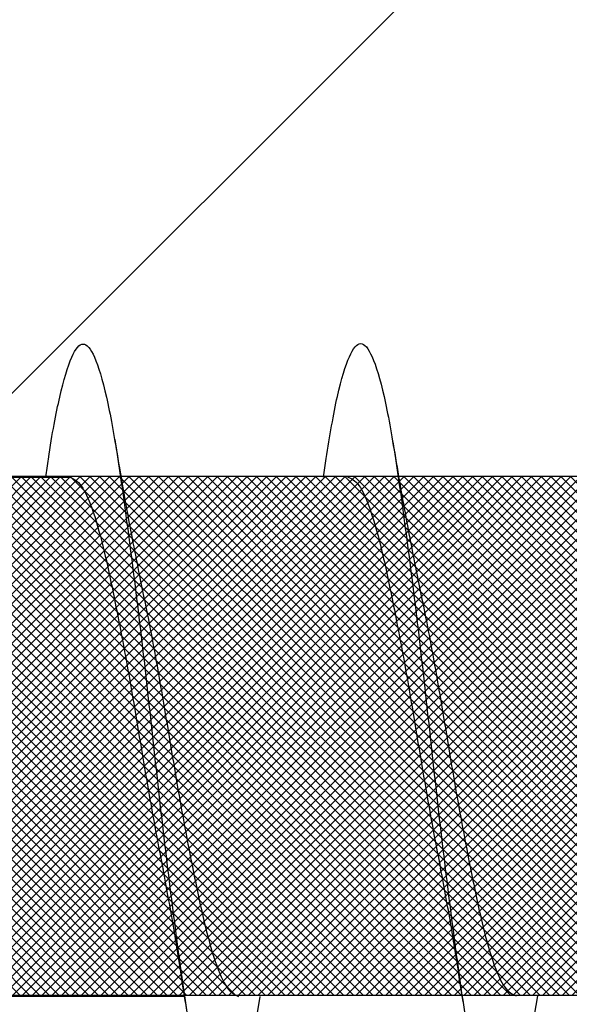
# Model space of a CAD drawing. Units: inches. Extents: x 8793.7 to 8858, y 3235.7 to 3307.6.
# Drawn here: x 8814.6 to 8814.7, y 3271.7 to 3271.9 of the extents above; entities that cross this region are included whole.
import ezdxf
from ezdxf import colors
from ezdxf.entities.mleader import LeaderData, LeaderLine
from ezdxf.math import Vec2, Vec3

# ---------------------------------------------------------------- set-up
doc = ezdxf.new("R2010")
doc.units = ezdxf.units.IN
doc.header["$MEASUREMENT"] = 0
for name, color, linetype, lineweight in [('conc', 8, 'Continuous', 0), ('Outline', 7, 'Continuous', 40), ('Pro Buck Hatch', 7, 'Continuous', 5)]:
    doc.layers.add(name, color=color, linetype=linetype, lineweight=lineweight)
doc.styles.add('Logix', font='arial.ttf', dxfattribs={"height": 0.06})

# ---------------------------------------------------------------- blocks, each defined once
blk = doc.blocks.new('Pro buck 8in left half')
at = {"layer": 'Pro Buck Hatch', "transparency": 33554687}
h = blk.add_hatch(dxfattribs=at)
h.set_pattern_fill('ANSI31', scale=5)
h.set_pattern_definition([(45, (0, 0), (-0.4419417382415922, 0.4419417382415922), [])])
h.paths.add_polyline_path([(0.4500000000007276, 1.5), (6.75, 1.5), (6.75, 4.547473508864641e-13), (3.75, 0), (3.75, -1.5), (2.75, -1.5), (2.75, 0), (0.4500000000007276, 4.547473508864641e-13)])
blk = doc.blocks.new('2.75in wood screw no washer')
at = {"layer": 'conc', "transparency": 33554687}
h = blk.add_hatch(dxfattribs=at)
h.set_pattern_fill('ANSI37', scale=0.01)
h.set_pattern_definition([(45, (0, 0), (-0.0008838834764831845, 0.0008838834764831845), []), (135, (0, 0), (-0.0008838834764831845, -0.0008838834764831843), [])])
edge = h.paths.add_edge_path()
edge.add_line((0.7240263797957596, -0.04679164485969523), (1.750000000000001, -0.04679164485969524))
edge.add_arc((0.7147809310063167, -0.04276491026485019), 0.01008429049629172, 269.9999999992705, 336.4650949498469)
edge.add_line((0.08300000000053842, -0.05284920076110211), (0.7147809310063167, -0.05284920076110211))
edge.add_line((0.0412829888300621, -0.08911324531300124), (0.08300000000053842, -0.05284920076110211))
edge.add_line((0.01628298883042589, -0.1108454137579429), (0.0412829888300621, -0.08911324531300124))
edge.add_line((0, -0.125), (0.01628298883042589, -0.1108454137579429))
edge.add_line((0, 0.125), (0, -0.125))
edge.add_line((0.01628298883042589, 0.1108454137579429), (0, 0.125))
edge.add_line((0.0412829888300621, 0.08911324531300124), (0.01628298883042589, 0.1108454137579429))
edge.add_line((0.08300000000053842, 0.05284920076155686), (0.0412829888300621, 0.08911324531300124))
edge.add_line((0.7147809310063167, 0.05284920076155686), (0.08300000000053842, 0.05284920076155686))
edge.add_arc((0.7147809310063167, 0.04276491026530493), 0.01008429049629171, 23.53490505015312, 90.00000000072953)
edge.add_line((1.750000000000001, 0.0467916448599888), (0.7240263797957596, 0.04679164486014997))
edge.add_line((2.618661363756474, 0.04679164485969523), (1.750000000000001, 0.0467916448598317))
edge.add_line((1.750000000000001, -0.04679164485969523), (2.618661363756474, -0.04679164485969523))
edge.add_line((2.657331420496121, -0.03901217788643407), (2.75, -0.0001542456029710593))
edge.add_line((2.75, 0.0001542456034258066), (2.657331420496121, 0.03901217788643407))
edge.add_arc((2.618661363756474, -0.05320835513839484), 0.09999999999801334, 67.25064578589901, 90.00000000010422)
edge.add_arc((2.618661363756474, 0.05320835513839484), 0.09999999999801304, 269.9999999998957, 292.749354214101)
at = {"color": 7, "linetype": 'Continuous', "lineweight": 30}
for p, q in [((2.472651091376975, 0.04660264028780148), (2.472181145552895, 0.04996274984569027)), ((2.618661363756474, 0.04679164485969523), (1.750000000000001, 0.0467916448598317)), ((2.559082621342896, 0.04660264028734673), (2.518315787907341, 0.04660264028734673)), ((1.750000000000001, -0.04679164485969523), (2.618661363756474, -0.04679164485969523)), ((2.434071486448375, -0.04688614714586947), (2.435238935671805, -0.05366467770454619)), ((2.484082621343987, -0.04698064943204372), (2.485250070565599, -0.05375917999072044)), ((2.497682519102455, -0.04698064943204372), (2.537944827996399, -0.04698064943204372))]:
    blk.add_line(p, q, dxfattribs=at)
for points, knots in [([(2.472181145552895, 0.04996274984569027), (2.471506778903859, 0.053977381977802), (2.470146036737788, 0.06207813731816714), (2.467966254367639, 0.06903297066446612), (2.465931145552532, 0.0715124268335785), (2.463896036737424, 0.06907114088562594), (2.461716254367275, 0.06192341727137318), (2.459681145553987, 0.05053129618590901), (2.457646036729785, 0.03570764813503047), (2.455466254396015, 0.01844231317909362), (2.453431145446303, -9.450606012251228e-05), (2.451396037135055, -0.01863130252058909), (2.449216252864062, -0.03589670662495337), (2.447181151052064, -0.05072010449021036), (2.445146016043509, -0.0621131599873479), (2.442966332546348, -0.06925735676850309), (2.440930859625951, -0.07171163051998519), (2.438897112449923, -0.0691836042246905), (2.436906365348478, -0.06301389619147812), (2.43572445505015, -0.05606222482674639), (2.435230100745685, -0.05315456874723168)], [0, 0, 0, 0, 0.05605804825007358, 0.1131143573747548, 0.1691724056248284, 0.225230453874902, 0.2822867629995833, 0.3383448112496569, 0.3944028594997304, 0.4514591686244117, 0.5075172168744853, 0.5635752651245589, 0.62063157424924, 0.6766896224993136, 0.7327476707493872, 0.7898039798740684, 0.8458620281241422, 0.9019200763742159, 0.9589763854988971, 1, 1, 1, 1]), ([(2.522651091378066, 0.04660264028734673), (2.522497972073325, 0.04771055133460322), (2.521661753231456, 0.05376110184352001), (2.520160148234937, 0.06166732393239727), (2.517976601398914, 0.06902219132416576), (2.515942489862937, 0.07139567077456377), (2.513907114373069, 0.06898272331864064), (2.511727404418707, 0.0618273044487978), (2.509692276420538, 0.05043722198433898), (2.507657172725886, 0.03561302880007133), (2.505477389000589, 0.01834784187440164), (2.503442280418313, -0.0001890165813165368), (2.50140717200884, -0.01872580255485445), (2.499227387765132, -0.03599120950684664), (2.497192285945858, -0.05081460661767778), (2.495157150939122, -0.06220766231717789), (2.492977467441961, -0.0693518590428539), (2.490941994519745, -0.07180613280888792), (2.488908247343716, -0.06927810650995525), (2.486917500242271, -0.06310839847765237), (2.485735589945762, -0.05615672711292063), (2.485241235641297, -0.05324907103340593)], [0, 0, 0, 0, 0.01240968494454973, 0.06777207047723352, 0.1241203287815786, 0.1794827143142624, 0.2348450998469462, 0.2911933581512913, 0.3465557436839752, 0.4019181292166589, 0.4582663875210041, 0.5136287730536878, 0.5689911585863716, 0.6253394168907167, 0.6807018024234005, 0.7360641879560842, 0.7924124462604294, 0.8477748317931134, 0.9031372173257972, 0.9594854756301423, 1, 1, 1, 1]), ([(2.522651091378066, 0.04660264028734673), (2.522497972073325, 0.04771055133460322), (2.521661753231456, 0.05376110184352001), (2.520160148234937, 0.06166732393239727), (2.517976601398914, 0.06902219132416576), (2.515942489862937, 0.07139567077456377), (2.513907114373069, 0.06898272331864064), (2.511727404418707, 0.0618273044487978), (2.509692276420538, 0.05043722198433898), (2.507657172725886, 0.03561302880007133), (2.505477389000589, 0.01834784187440164), (2.503442280418313, -0.0001890165813165368), (2.50140717200884, -0.01872580255485445), (2.499453626032846, -0.03419924509626071), (2.498291424790296, -0.04278626854784306), (2.497826679604259, -0.04600264460623293)], [0, 0, 0, 0, 0.01240968494454973, 0.06777207047723352, 0.1241203287815786, 0.1794827143142624, 0.2348450998469462, 0.2911933581512913, 0.3465557436839752, 0.4019181292166589, 0.4582663875210041, 0.5136287730536878, 0.5689911585863716, 0.6253394168907167, 0.6633614105395605, 0.6633614105395605, 0.6633614105395605, 0.6633614105395605]), ([(2.522651091378066, 0.04660264028734673), (2.522497972073325, 0.04771055133460322), (2.521661753231456, 0.05376110184352001), (2.520160148234937, 0.06166732393239727), (2.517976601398914, 0.06902219132416576), (2.515942489862937, 0.07139567077456377), (2.513907114373069, 0.06898272331864064), (2.511727404418707, 0.0618273044487978), (2.509692276420538, 0.05043722198433898), (2.507657172725886, 0.03561302880007133), (2.505477389000589, 0.01834784187440164), (2.503442280418313, -0.0001890165813165368), (2.50140717200884, -0.01872580255485445), (2.499453626032846, -0.03419924509626071), (2.498291424790296, -0.04278626854784306), (2.497826679604259, -0.04600264460623293)], [0, 0, 0, 0, 0.01240968494454973, 0.06777207047723352, 0.1241203287815786, 0.1794827143142624, 0.2348450998469462, 0.2911933581512913, 0.3465557436839752, 0.4019181292166589, 0.4582663875210041, 0.5136287730536878, 0.5689911585863716, 0.6253394168907167, 0.6633614105395605, 0.6633614105395605, 0.6633614105395605, 0.6633614105395605]), ([(2.522651091378066, 0.04660264028734673), (2.522497972073325, 0.04771055133460322), (2.521661753231456, 0.05376110184352001), (2.520160148234937, 0.06166732393239727), (2.517976601398914, 0.06902219132416576), (2.515942489862937, 0.07139567077456377), (2.513907114373069, 0.06898272331864064), (2.511727404418707, 0.0618273044487978), (2.509692276420538, 0.05043722198433898), (2.507657172725886, 0.03561302880007133), (2.505477389000589, 0.01834784187440164), (2.503442280418313, -0.0001890165813165368), (2.50140717200884, -0.01872580255485445), (2.499453626032846, -0.03419924509626071), (2.498291424790296, -0.04278626854784306), (2.497826679604259, -0.04600264460623293)], [0, 0, 0, 0, 0.01240968494454973, 0.06777207047723352, 0.1241203287815786, 0.1794827143142624, 0.2348450998469462, 0.2911933581512913, 0.3465557436839752, 0.4019181292166589, 0.4582663875210041, 0.5136287730536878, 0.5689911585863716, 0.6253394168907167, 0.6633614105395605, 0.6633614105395605, 0.6633614105395605, 0.6633614105395605]), ([(2.522651091378066, 0.04660264028734673), (2.522497972073325, 0.04771055133460322), (2.521661753231456, 0.05376110184352001), (2.520160148234937, 0.06166732393239727), (2.517976601398914, 0.06902219132416576), (2.515942489862937, 0.07139567077456377), (2.513907114373069, 0.06898272331864064), (2.511727404418707, 0.0618273044487978), (2.509692276420538, 0.05043722198433898), (2.507657172725886, 0.03561302880007133), (2.505477389000589, 0.01834784187440164), (2.503442280418313, -0.0001890165813165368), (2.50140717200884, -0.01872580255485445), (2.499453626032846, -0.03419924509626071), (2.498291424790296, -0.04278626854784306), (2.497826679604259, -0.04600264460623293)], [0, 0, 0, 0, 0.01240968494454973, 0.06777207047723352, 0.1241203287815786, 0.1794827143142624, 0.2348450998469462, 0.2911933581512913, 0.3465557436839752, 0.4019181292166589, 0.4582663875210041, 0.5136287730536878, 0.5689911585863716, 0.6253394168907167, 0.6633614105395605, 0.6633614105395605, 0.6633614105395605, 0.6633614105395605]), ([(2.460238935671442, 0.05347567313265245), (2.459485366804075, 0.04897061017436499), (2.458006969729468, 0.04013230463442596), (2.456417424513348, 0.03214550145457906), (2.45563810261956, 0.02822973327101863)], [0, 0, 0, 0, 0.5097202102949606, 1, 1, 1, 1]), ([(2.510250070565235, 0.0533811708464782), (2.509496501697868, 0.04887610788819075), (2.508018104623261, 0.04003780234825172), (2.506428559407141, 0.03205099916840481), (2.505649237513353, 0.02813523098484438)], [0, 0, 0, 0, 0.5097202102949331, 1, 1, 1, 1]), ([(2.468304653011729, 0.04669714257352098), (2.467630156046653, 0.046389504108447), (2.466268770464012, 0.04576857533720613), (2.46409052861236, 0.04086071495521537), (2.462054686871852, 0.03337942990629017), (2.460018640727867, 0.02356045938904572), (2.457841019589978, 0.01217244857980404), (2.455802892185603, -0.0001292807946811081), (2.453775394438708, -0.01222106123623234), (2.452267994420254, -0.02042384940705233), (2.451546225343919, -0.02381205638766914), (2.451518621432115, -0.0239416376743975)], [0, 0, 0, 0, 0.1235237174962573, 0.2493167751549451, 0.3728404926512393, 0.4963642101475205, 0.6221572678061963, 0.7456809853024786, 0.86920470279876, 0.994997760457436, 1, 1, 1, 1]), ([(2.468304653011729, 0.04669714257352098), (2.467630156046653, 0.046389504108447), (2.466268770464012, 0.04576857533720613), (2.46409052861236, 0.04086071495521537), (2.462054686871852, 0.03337942990629017), (2.460018640727867, 0.02356045938904572), (2.457841019589978, 0.01217244857980404), (2.455802892185603, -0.0001292807946811081), (2.453775394438708, -0.01222106123623234), (2.452267994420254, -0.02042384940705233), (2.451546225343919, -0.02381205638766914), (2.451518621432115, -0.0239416376743975)], [0, 0, 0, 0, 0.1235237174962573, 0.2493167751549451, 0.3728404926512393, 0.4963642101475205, 0.6221572678061963, 0.7456809853024786, 0.86920470279876, 0.994997760457436, 1, 1, 1, 1]), ([(2.468304653011729, 0.04669714257352098), (2.467630156046653, 0.046389504108447), (2.466268770464012, 0.04576857533720613), (2.46409052861236, 0.04086071495521537), (2.462054686871852, 0.03337942990629017), (2.460018640727867, 0.02356045938904572), (2.457841019589978, 0.01217244857980404), (2.455802892185603, -0.0001292807946811081), (2.453775394438708, -0.01222106123623234), (2.452267994420254, -0.02042384940705233), (2.451546225343919, -0.02381205638766914), (2.451518621432115, -0.0239416376743975)], [0, 0, 0, 0, 0.1235237174962573, 0.2493167751549451, 0.3728404926512393, 0.4963642101475205, 0.6221572678061963, 0.7456809853024786, 0.86920470279876, 0.994997760457436, 1, 1, 1, 1]), ([(2.468304653011729, 0.04669714257352098), (2.467630156046653, 0.046389504108447), (2.466268770464012, 0.04576857533720613), (2.46409052861236, 0.04086071495521537), (2.462054686871852, 0.03337942990629017), (2.460018640727867, 0.02356045938904572), (2.457841019589978, 0.01217244857980404), (2.455802892185603, -0.0001292807946811081), (2.453775394438708, -0.01222106123623234), (2.452267994420254, -0.02042384940705233), (2.451546225343919, -0.02381205638766914), (2.451518621432115, -0.0239416376743975)], [0, 0, 0, 0, 0.1235237174962573, 0.2493167751549451, 0.3728404926512393, 0.4963642101475205, 0.6221572678061963, 0.7456809853024786, 0.86920470279876, 0.994997760457436, 1, 1, 1, 1]), ([(2.468304653011729, 0.04669714257352098), (2.467630156046653, 0.046389504108447), (2.466268770464012, 0.04576857533720613), (2.46409052861236, 0.04086071495521537), (2.462054686871852, 0.03337942990629017), (2.460018640727867, 0.02356045938904572), (2.457841019589978, 0.01217244857980404), (2.455802892185603, -0.0001292807946811081), (2.453775394438708, -0.01222106123623234), (2.452267994420254, -0.02042384940705233), (2.451546225343919, -0.02381205638766914), (2.451518621432115, -0.0239416376743975)], [0, 0, 0, 0, 0.1235237174962573, 0.2493167751549451, 0.3728404926512393, 0.4963642101475205, 0.6221572678061963, 0.7456809853024786, 0.86920470279876, 0.994997760457436, 1, 1, 1, 1]), ([(2.518315787907341, 0.04660264028734673), (2.517641290942266, 0.04629500182227275), (2.516279905359625, 0.04567407305103188), (2.514101663507973, 0.04076621266904112), (2.512065821765646, 0.03328492762011592), (2.51002977562348, 0.02346595710287147), (2.507852154485591, 0.01207794629362979), (2.505814027079396, -0.0002237830808553554), (2.503786529334321, -0.01231556352240659), (2.502279129315867, -0.02051835169322658), (2.501557360239531, -0.02390655867384339), (2.501529756327728, -0.02403613996057175)], [0, 0, 0, 0, 0.1235237174962727, 0.2493167751549573, 0.3728404926512483, 0.4963642101475265, 0.6221572678061992, 0.7456809853024784, 0.8692047027987565, 0.9949977604574295, 1, 1, 1, 1]), ([(2.518315787907341, 0.04660264028734673), (2.517641290942266, 0.04629500182227275), (2.516279905359625, 0.04567407305103188), (2.514101663507973, 0.04076621266904112), (2.512065821765646, 0.03328492762011592), (2.51002977562348, 0.02346595710287147), (2.507852154485591, 0.01207794629362979), (2.505814027079396, -0.0002237830808553554), (2.503786529334321, -0.01231556352240659), (2.502279129315867, -0.02051835169322658), (2.501557360239531, -0.02390655867384339), (2.501529756327728, -0.02403613996057175)], [0, 0, 0, 0, 0.1235237174962727, 0.2493167751549573, 0.3728404926512483, 0.4963642101475265, 0.6221572678061992, 0.7456809853024784, 0.8692047027987565, 0.9949977604574295, 1, 1, 1, 1]), ([(2.518315787907341, 0.04660264028734673), (2.517641290942266, 0.04629500182227275), (2.516279905359625, 0.04567407305103188), (2.514101663507973, 0.04076621266904112), (2.512065821765646, 0.03328492762011592), (2.51002977562348, 0.02346595710287147), (2.507852154485591, 0.01207794629362979), (2.505814027079396, -0.0002237830808553554), (2.503786529334321, -0.01231556352240659), (2.502279129315867, -0.02051835169322658), (2.501557360239531, -0.02390655867384339), (2.501529756327728, -0.02403613996057175)], [0, 0, 0, 0, 0.1235237174962727, 0.2493167751549573, 0.3728404926512483, 0.4963642101475265, 0.6221572678061992, 0.7456809853024784, 0.8692047027987565, 0.9949977604574295, 1, 1, 1, 1]), ([(2.518315787907341, 0.04660264028734673), (2.517641290942266, 0.04629500182227275), (2.516279905359625, 0.04567407305103188), (2.514101663507973, 0.04076621266904112), (2.512065821765646, 0.03328492762011592), (2.51002977562348, 0.02346595710287147), (2.507852154485591, 0.01207794629362979), (2.505814027079396, -0.0002237830808553554), (2.503786529334321, -0.01231556352240659), (2.502279129315867, -0.02051835169322658), (2.501557360239531, -0.02390655867384339), (2.501529756327728, -0.02403613996057175)], [0, 0, 0, 0, 0.1235237174962727, 0.2493167751549573, 0.3728404926512483, 0.4963642101475265, 0.6221572678061992, 0.7456809853024784, 0.8692047027987565, 0.9949977604574295, 1, 1, 1, 1]), ([(2.518315787907341, 0.04660264028734673), (2.517641290942266, 0.04629500182227275), (2.516279905359625, 0.04567407305103188), (2.514101663507973, 0.04076621266904112), (2.512065821765646, 0.03328492762011592), (2.51002977562348, 0.02346595710287147), (2.507852154485591, 0.01207794629362979), (2.505814027079396, -0.0002237830808553554), (2.503786529334321, -0.01231556352240659), (2.502279129315867, -0.02051835169322658), (2.501557360239531, -0.02390655867384339), (2.501529756327728, -0.02403613996057175)], [0, 0, 0, 0, 0.1235237174962727, 0.2493167751549573, 0.3728404926512483, 0.4963642101475265, 0.6221572678061992, 0.7456809853024784, 0.8692047027987565, 0.9949977604574295, 1, 1, 1, 1]), ([(2.455672831696575, 0.02823655638394484), (2.455330205048086, 0.02665394300129265), (2.454298201437269, 0.02188705538810609), (2.452467312419686, 0.0120997705435002), (2.450434295125888, -7.771773152853712e-05), (2.44839764356766, -0.0123565300550581), (2.446219621502678, -0.02375076649832408), (2.444183681525829, -0.03356808846683634), (2.442147811432733, -0.04104981374803174), (2.439969577146258, -0.04595755667423873), (2.438608190563173, -0.04657850098237759), (2.437933693101514, -0.04688614714586947)], [0, 0, 0, 0, 0.05911984033575012, 0.178071054979828, 0.2948763581262318, 0.4116816612726345, 0.5306328759167117, 0.6474381790631156, 0.7642434822095191, 0.8831946968535968, 1, 1, 1, 1]), ([(2.455672831696575, 0.02823655638394484), (2.455330205048086, 0.02665394300129265), (2.454298201437269, 0.02188705538810609), (2.452467312419686, 0.0120997705435002), (2.450434295125888, -7.771773152853712e-05), (2.44839764356766, -0.0123565300550581), (2.446219621502678, -0.02375076649832408), (2.444183681525829, -0.03356808846683634), (2.442147811432733, -0.04104981374803174), (2.439969577146258, -0.04595755667423873), (2.438608190563173, -0.04657850098237759), (2.437933693101514, -0.04688614714586947)], [0, 0, 0, 0, 0.05911984033575012, 0.178071054979828, 0.2948763581262318, 0.4116816612726345, 0.5306328759167117, 0.6474381790631156, 0.7642434822095191, 0.8831946968535968, 1, 1, 1, 1]), ([(2.455672831696575, 0.02823655638394484), (2.455330205048086, 0.02665394300129265), (2.454298201437269, 0.02188705538810609), (2.452467312419686, 0.0120997705435002), (2.450434295125888, -7.771773152853712e-05), (2.44839764356766, -0.0123565300550581), (2.446219621502678, -0.02375076649832408), (2.444183681525829, -0.03356808846683634), (2.442147811432733, -0.04104981374803174), (2.439969577146258, -0.04595755667423873), (2.438608190563173, -0.04657850098237759), (2.437933693101514, -0.04688614714586947)], [0, 0, 0, 0, 0.05911984033575012, 0.178071054979828, 0.2948763581262318, 0.4116816612726345, 0.5306328759167117, 0.6474381790631156, 0.7642434822095191, 0.8831946968535968, 1, 1, 1, 1]), ([(2.455672831696575, 0.02823655638394484), (2.455330205048086, 0.02665394300129265), (2.454298201437269, 0.02188705538810609), (2.452467312419686, 0.0120997705435002), (2.450434295125888, -7.771773152853712e-05), (2.44839764356766, -0.0123565300550581), (2.446219621502678, -0.02375076649832408), (2.444183681525829, -0.03356808846683634), (2.442147811432733, -0.04104981374803174), (2.439969577146258, -0.04595755667423873), (2.438608190563173, -0.04657850098237759), (2.437933693101514, -0.04688614714586947)], [0, 0, 0, 0, 0.05911984033575012, 0.178071054979828, 0.2948763581262318, 0.4116816612726345, 0.5306328759167117, 0.6474381790631156, 0.7642434822095191, 0.8831946968535968, 1, 1, 1, 1]), ([(2.455672831696575, 0.02823655638394484), (2.455330205048086, 0.02665394300129265), (2.454298201437269, 0.02188705538810609), (2.452467312419686, 0.0120997705435002), (2.450434295125888, -7.771773152853712e-05), (2.44839764356766, -0.0123565300550581), (2.446219621502678, -0.02375076649832408), (2.444183681525829, -0.03356808846683634), (2.442147811432733, -0.04104981374803174), (2.439969577146258, -0.04595755667423873), (2.438608190563173, -0.04657850098237759), (2.437933693101514, -0.04688614714586947)], [0, 0, 0, 0, 0.05911984033575012, 0.178071054979828, 0.2948763581262318, 0.4116816612726345, 0.5306328759167117, 0.6474381790631156, 0.7642434822095191, 0.8831946968535968, 1, 1, 1, 1]), ([(2.505683966590369, 0.0281420540977706), (2.505341339941879, 0.0265594407151184), (2.504309336332881, 0.02179255310193184), (2.502478447315298, 0.01200526825732595), (2.500445430021501, -0.0001722200177027844), (2.498408778463272, -0.01245103234123235), (2.496230756396472, -0.02384526878449833), (2.494194816419622, -0.03366259075301059), (2.492158946328346, -0.04114431603420599), (2.489980712040051, -0.04605205896041298), (2.488619325456967, -0.04667300326855184), (2.487944827997126, -0.04698064943204372)], [0, 0, 0, 0, 0.05911984033574576, 0.1780710549798242, 0.2948763581262285, 0.4116816612726318, 0.5306328759167096, 0.647438179063114, 0.764243482209518, 0.8831946968535962, 1, 1, 1, 1]), ([(2.505683966590369, 0.0281420540977706), (2.505341339941879, 0.0265594407151184), (2.504309336332881, 0.02179255310193184), (2.502478447315298, 0.01200526825732595), (2.500445430021501, -0.0001722200177027844), (2.498408778463272, -0.01245103234123235), (2.496230756396472, -0.02384526878449833), (2.494194816419622, -0.03366259075301059), (2.492158946328346, -0.04114431603420599), (2.489980712040051, -0.04605205896041298), (2.488619325456967, -0.04667300326855184), (2.487944827997126, -0.04698064943204372)], [0, 0, 0, 0, 0.05911984033574576, 0.1780710549798242, 0.2948763581262285, 0.4116816612726318, 0.5306328759167096, 0.647438179063114, 0.764243482209518, 0.8831946968535962, 1, 1, 1, 1]), ([(2.505683966590369, 0.0281420540977706), (2.505341339941879, 0.0265594407151184), (2.504309336332881, 0.02179255310193184), (2.502478447315298, 0.01200526825732595), (2.500445430021501, -0.0001722200177027844), (2.498408778463272, -0.01245103234123235), (2.496230756396472, -0.02384526878449833), (2.494194816419622, -0.03366259075301059), (2.492158946328346, -0.04114431603420599), (2.489980712040051, -0.04605205896041298), (2.488619325456967, -0.04667300326855184), (2.487944827997126, -0.04698064943204372)], [0, 0, 0, 0, 0.05911984033574576, 0.1780710549798242, 0.2948763581262285, 0.4116816612726318, 0.5306328759167096, 0.647438179063114, 0.764243482209518, 0.8831946968535962, 1, 1, 1, 1]), ([(2.505683966590369, 0.0281420540977706), (2.505341339941879, 0.0265594407151184), (2.504309336332881, 0.02179255310193184), (2.502478447315298, 0.01200526825732595), (2.500445430021501, -0.0001722200177027844), (2.498408778463272, -0.01245103234123235), (2.496230756396472, -0.02384526878449833), (2.494194816419622, -0.03366259075301059), (2.492158946328346, -0.04114431603420599), (2.489980712040051, -0.04605205896041298), (2.488619325456967, -0.04667300326855184), (2.487944827997126, -0.04698064943204372)], [0, 0, 0, 0, 0.05911984033574576, 0.1780710549798242, 0.2948763581262285, 0.4116816612726318, 0.5306328759167096, 0.647438179063114, 0.764243482209518, 0.8831946968535962, 1, 1, 1, 1]), ([(2.505683966590369, 0.0281420540977706), (2.505341339941879, 0.0265594407151184), (2.504309336332881, 0.02179255310193184), (2.502478447315298, 0.01200526825732595), (2.500445430021501, -0.0001722200177027844), (2.498408778463272, -0.01245103234123235), (2.496230756396472, -0.02384526878449833), (2.494194816419622, -0.03366259075301059), (2.492158946328346, -0.04114431603420599), (2.489980712040051, -0.04605205896041298), (2.488619325456967, -0.04667300326855184), (2.487944827997126, -0.04698064943204372)], [0, 0, 0, 0, 0.05911984033574576, 0.1780710549798242, 0.2948763581262285, 0.4116816612726318, 0.5306328759167096, 0.647438179063114, 0.764243482209518, 0.8831946968535962, 1, 1, 1, 1]), ([(2.447503420426074, -0.04798715703191192), (2.447952324770086, -0.04499437734557432), (2.448629488928419, -0.04047982280599172), (2.449920103905243, -0.03253197739286406), (2.450854641861952, -0.02752797889752401), (2.451538358576727, -0.02386700676288456)], [0, 0, 0, 0, 0.3454756896064323, 0.5211438884077481, 1, 1, 1, 1]), ([(2.497514555321687, -0.04808165931808617), (2.497963459663879, -0.04508887963174857), (2.498640623822212, -0.04057432509216596), (2.499931238800855, -0.03262647967903831), (2.500865776755746, -0.02762248118369826), (2.50154949347234, -0.0239615090490588)], [0, 0, 0, 0, 0.3454756896064563, 0.5211438884077669, 0.9999999999999999, 0.9999999999999999, 0.9999999999999999, 0.9999999999999999]), ([(2.497684356818354, -0.04698064943158897), (2.497520104181604, -0.04810116037879197), (2.496681823984546, -0.05367226546832171), (2.495157150939122, -0.06220766231717789), (2.492977467441961, -0.0693518590428539), (2.490941994519745, -0.07180613280888792), (2.488908247343716, -0.06927810650995525), (2.486917500242271, -0.06310839847765237), (2.485735589945762, -0.05615672711292063), (2.485241235641297, -0.05324907103340593)], [0.6672454457675334, 0.6672454457675334, 0.6672454457675334, 0.6672454457675334, 0.6807018024234005, 0.7360641879560842, 0.7924124462604294, 0.8477748317931134, 0.9031372173257972, 0.9594854756301423, 1, 1, 1, 1]), ([(2.497684356818354, -0.04698064943158897), (2.497520104181604, -0.04810116037879197), (2.496681823984546, -0.05367226546832171), (2.495157150939122, -0.06220766231717789), (2.492977467441961, -0.0693518590428539), (2.490941994519745, -0.07180613280888792), (2.488908247343716, -0.06927810650995525), (2.486917500242271, -0.06310839847765237), (2.485735589945762, -0.05615672711292063), (2.485241235641297, -0.05324907103340593)], [0.6672454457675334, 0.6672454457675334, 0.6672454457675334, 0.6672454457675334, 0.6807018024234005, 0.7360641879560842, 0.7924124462604294, 0.8477748317931134, 0.9031372173257972, 0.9594854756301423, 1, 1, 1, 1]), ([(2.497684356818354, -0.04698064943158897), (2.497520104181604, -0.04810116037879197), (2.496681823984546, -0.05367226546832171), (2.495157150939122, -0.06220766231717789), (2.492977467441961, -0.0693518590428539), (2.490941994519745, -0.07180613280888792), (2.488908247343716, -0.06927810650995525), (2.486917500242271, -0.06310839847765237), (2.485735589945762, -0.05615672711292063), (2.485241235641297, -0.05324907103340593)], [0.6672454457675334, 0.6672454457675334, 0.6672454457675334, 0.6672454457675334, 0.6807018024234005, 0.7360641879560842, 0.7924124462604294, 0.8477748317931134, 0.9031372173257972, 0.9594854756301423, 1, 1, 1, 1]), ([(2.497684356818354, -0.04698064943158897), (2.497520104181604, -0.04810116037879197), (2.496681823984546, -0.05367226546832171), (2.495157150939122, -0.06220766231717789), (2.492977467441961, -0.0693518590428539), (2.490941994519745, -0.07180613280888792), (2.488908247343716, -0.06927810650995525), (2.486917500242271, -0.06310839847765237), (2.485735589945762, -0.05615672711292063), (2.485241235641297, -0.05324907103340593)], [0.6672454457675334, 0.6672454457675334, 0.6672454457675334, 0.6672454457675334, 0.6807018024234005, 0.7360641879560842, 0.7924124462604294, 0.8477748317931134, 0.9031372173257972, 0.9594854756301423, 1, 1, 1, 1])]:
    blk.add_open_spline(points, degree=3, knots=knots, dxfattribs=at)
blk.add_open_spline([(2.497826679604259, -0.04600264460623293), (2.497779204801191, -0.04633120491371301), (2.497731766608922, -0.0466572257810185), (2.497684356818354, -0.04698064943158897)], degree=3, dxfattribs=at)
blk.add_open_spline([(2.497826679604259, -0.04600264460623293), (2.497779204801191, -0.04633120491371301), (2.497731766608922, -0.0466572257810185), (2.497684356818354, -0.04698064943158897)], degree=3, dxfattribs=at)
blk.add_open_spline([(2.497826679604259, -0.04600264460623293), (2.497779204801191, -0.04633120491371301), (2.497731766608922, -0.0466572257810185), (2.497684356818354, -0.04698064943158897)], degree=3, dxfattribs=at)
blk.add_open_spline([(2.497826679604259, -0.04600264460623293), (2.497779204801191, -0.04633120491371301), (2.497731766608922, -0.0466572257810185), (2.497684356818354, -0.04698064943158897)], degree=3, dxfattribs=at)

msp = doc.modelspace()

# ---------------------------------------------------------------- block references
at = {"xscale": -1}
msp.add_blockref('2.75in wood screw no washer', (8817.16555057125, 3271.742565950359), dxfattribs=at)
at = {"layer": 'Outline', "xscale": -1, "rotation": 270}
msp.add_blockref('Pro buck 8in left half', (8814.16555057125, 3266.645650862046), dxfattribs=at)

# ---------------------------------------------------------------- leaders
at = {"layer": 'Outline'}
ml = msp.add_multileader_mtext('Standard', dxfattribs=at)
ml.set_content('Gap created between cut pieces\\Pof Pro Buck allows concrete flush to \\Prough opening.  \\PGap size:\\P\\pxi-3,l3,t3;{\\fSymbol|b0|i0|c2|p18;·^I}6.25" Pro Buck - 3.25" gap\\P{\\fSymbol|b0|i0|c2|p18;·^I}8" Pro Buck - 2" gap', color=256, style='Logix')
ml.set_leader_properties(linetype='Continuous', lineweight=30)
ml.build(insert=Vec2(0, 0))
ml.multileader.update_dxf_attribs({"text_left_attachment_type": 2, "text_right_attachment_type": 2, "text_top_attachment_type": 10, "dogleg_length": 0.125, "arrow_head_size": 0.72, "scale": 12})
ctx = ml.context
ctx.base_point, ctx.scale, ctx.char_height, ctx.arrow_head_size, ctx.landing_gap_size, ctx.plane_origin = Vec3(8801.985239317866, 3304.081991615205), 12, 0.72, 0.72, 0.36, Vec3(8860.283122143026, 3287.397049314995)
ctx.left_attachment, ctx.right_attachment, ctx.bottom_attachment = 2, 2, 10
notes = []
notes.append((ctx, [(0, (1, 1, 0), (8820.067831405178, 3304.081991615205), (-1, 0), 1.5, [(0, [(8837.340764398687, 3290.585197832141)], 0, [])])]))
ctx.mtext.insert, ctx.mtext.flow_direction = Vec3(8802.345239317867, 3307.56919488942), 5
ml = msp.add_multileader_mtext('Standard', dxfattribs=at)
ml.set_content('\\pxi-3,l3,t3;Min. 2x8 vertical form support against\\PPro Buck.\\PFasten 2x8 to Pro Buck nailing edges. ', color=256, style='Logix')
ml.set_leader_properties(linetype='Continuous', lineweight=30)
ml.build(insert=Vec2(0, 0))
ml.multileader.update_dxf_attribs({"text_left_attachment_type": 2, "text_right_attachment_type": 2, "text_top_attachment_type": 10, "dogleg_length": 0.125, "arrow_head_size": 0.72, "scale": 12})
ctx = ml.context
ctx.base_point, ctx.scale, ctx.char_height, ctx.arrow_head_size, ctx.landing_gap_size, ctx.plane_origin = Vec3(8801.985239317866, 3287.372475853983), 12, 0.72, 0.72, 0.36, Vec3(8807.04114040985, 3287.397049314995)
ctx.left_attachment, ctx.right_attachment, ctx.bottom_attachment = 2, 2, 10
notes.append((ctx, [(0, (1, 1, 0), (8820.976917353337, 3287.372475853983), (-1, 0), 1.5, [(1, [(8833.572658095101, 3285.636458085462), (8816.41555057125, 3278.145650862046)], 0, [])])]))
ctx.mtext.insert, ctx.mtext.flow_direction = Vec3(8802.345239317867, 3289.045927422878), 5
for ctx, leaders in notes:
    for number, flags, end, landing, length, lines in leaders:
        leader = LeaderData()
        leader.index, (leader.has_last_leader_line, leader.has_dogleg_vector, leader.attachment_direction) = number, flags
        leader.last_leader_point, leader.dogleg_vector, leader.dogleg_length = Vec3(end), Vec3(landing), length
        for number, points, colour, breaks in lines:
            line = LeaderLine()
            line.index, line.vertices, line.color, line.breaks = number, Vec3.list(points), colors.encode_raw_color(colour), breaks
            leader.lines.append(line)
        ctx.leaders.append(leader)

doc.saveas('drawing.dxf')
